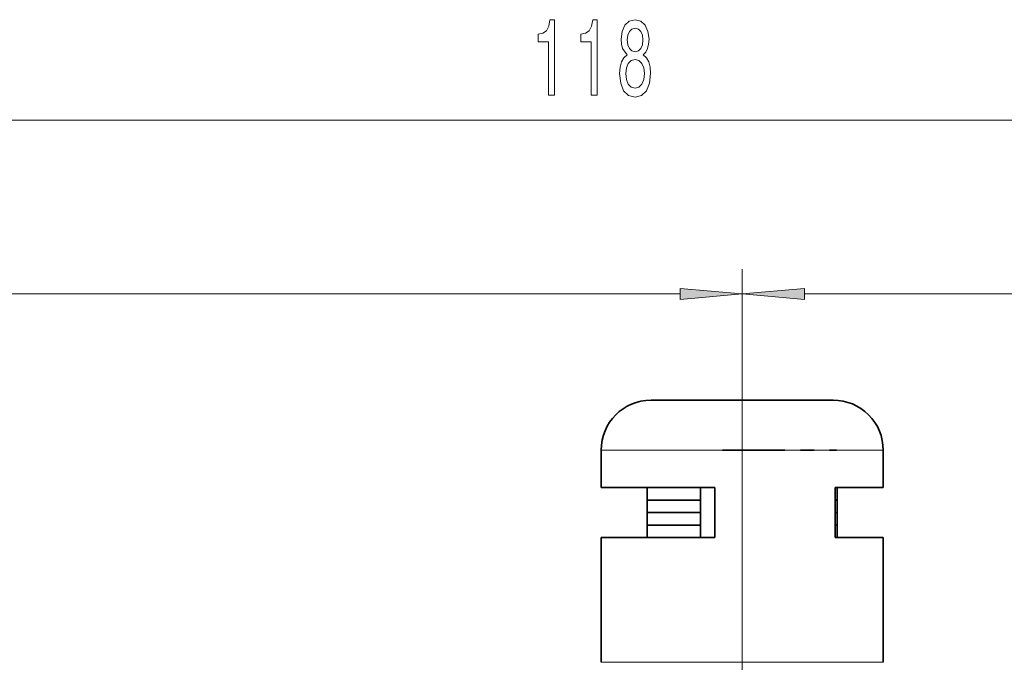
# Model space of a CAD drawing. Extents: x 0 to 420, y 0 to 297.
# Drawn here: x 107 to 147, y 193 to 219 of the extents above; entities that cross this region are included whole.
import ezdxf

# ---------------------------------------------------------------- set-up
doc = ezdxf.new("R2010")
doc.units = 0

msp = doc.modelspace()

# ---------------------------------------------------------------- linework, layer by layer
at = {"color": 7, "lineweight": 13}
for p, q in [((73.697472, 214.939362), (186.716492, 214.939362)), ((136.206985, 168.889084), (136.206985, 208.972626)), ((136.206985, 168.889084), (136.206985, 208.972626)), ((73.697472, 207.972626), (133.716492, 207.972626)), ((138.697479, 207.972626), (186.716492, 207.972626)), ((132.12149, 201.718552), (130.556992, 201.718552)), ((141.856979, 201.718552), (132.12149, 201.718552)), ((132.12149, 193.218552), (130.556992, 193.218552)), ((141.856979, 193.218552), (132.12149, 193.218552))]:
    msp.add_line(p, q, dxfattribs=at)
at = {"color": 7, "lineweight": 35}
for p, q in [((133.567688, 203.718552), (132.556992, 203.718552)), ((139.856979, 203.718552), (133.567688, 203.718552)), ((130.556992, 200.218552), (130.556992, 201.718552)), ((137.919724, 201.718552), (135.412735, 201.718552)), ((137.919891, 201.718552), (135.412918, 201.718552)), ((139.086517, 201.718552), (138.547592, 201.718552)), ((139.086655, 201.718552), (138.547745, 201.718552)), ((139.987137, 201.718552), (139.709427, 201.718552)), ((139.987122, 201.718552), (139.709534, 201.718552)), ((141.856979, 200.218552), (141.856979, 201.718552)), ((132.12149, 200.218552), (130.556992, 200.218552)), ((135.107559, 200.218552), (132.12149, 200.218552)), ((132.406982, 199.718552), (132.406982, 200.218552)), ((134.535324, 198.218552), (134.535324, 200.218552)), ((135.107559, 198.218552), (135.107559, 200.218552)), ((141.856979, 200.218552), (139.936249, 200.218552)), ((139.936249, 198.218552), (139.936249, 200.218552)), ((140.006989, 199.718552), (140.006989, 200.218552)), ((133.210281, 199.718552), (132.406982, 199.718552)), ((134.527863, 199.718552), (132.406982, 199.718552)), ((132.406982, 199.218552), (132.406982, 199.718552)), ((134.535156, 199.718552), (133.210281, 199.718552)), ((140.006989, 199.718552), (139.936188, 199.718552)), ((140.006989, 199.718552), (139.936249, 199.718552)), ((140.006989, 199.218552), (140.006989, 199.718552)), ((134.535492, 199.218552), (132.406982, 199.218552)), ((132.879211, 199.218552), (132.406982, 199.218552)), ((132.406982, 198.718552), (132.406982, 199.218552)), ((134.532501, 199.218552), (132.879211, 199.218552)), ((140.006989, 199.218552), (139.936142, 199.218552)), ((140.006989, 199.218552), (139.936249, 199.218552)), ((140.006989, 198.718552), (140.006989, 199.218552)), ((134.535309, 198.718552), (132.406982, 198.718552)), ((132.406982, 198.218552), (132.406982, 198.718552)), ((132.879211, 198.718552), (132.406982, 198.718552)), ((134.53302, 198.718552), (132.879211, 198.718552)), ((140.006989, 198.718552), (139.935974, 198.718552)), ((140.006989, 198.718552), (139.936203, 198.718552)), ((140.006989, 198.218552), (140.006989, 198.718552)), ((132.12149, 198.218552), (130.556992, 198.218552)), ((130.556992, 193.218552), (130.556992, 198.218552)), ((135.107559, 198.218552), (132.12149, 198.218552)), ((134.545975, 198.218552), (132.356979, 198.218552)), ((140.006989, 198.218552), (139.936203, 198.218552)), ((140.056992, 198.218552), (139.936218, 198.218552)), ((141.856979, 198.218552), (139.936249, 198.218552)), ((141.856979, 193.218552), (141.856979, 198.218552))]:
    msp.add_line(p, q, dxfattribs=at)
at = {"color": 7, "lineweight": 13}
for points in [[(128.448914, 215.939362), (128.684937, 215.939362), (128.684937, 218.960968), (128.508575, 218.960968), (128.461884, 218.697281), (128.368515, 218.52005), (128.225861, 218.41629), (128.028748, 218.381714), (128.028748, 218.074799), (128.448914, 218.074799)], [(130.160294, 215.939362), (130.396317, 215.939362), (130.396317, 218.960968), (130.219955, 218.960968), (130.173264, 218.697281), (130.079895, 218.52005), (129.937241, 218.41629), (129.740128, 218.381714), (129.740128, 218.074799), (130.160294, 218.074799)], [(131.596756, 217.556061), (131.464478, 217.435028), (131.373703, 217.266449), (131.316635, 217.054626), (131.298477, 216.799591), (131.339981, 216.414856), (131.45929, 216.116577), (131.653809, 215.926392), (131.918365, 215.852905), (132.180328, 215.926392), (132.374847, 216.116577), (132.494156, 216.414856), (132.538254, 216.799591), (132.517502, 217.054626), (132.463043, 217.266449), (132.369659, 217.435028), (132.23999, 217.556061), (132.343735, 217.659821), (132.416351, 217.80246), (132.460449, 217.975372), (132.476013, 218.187195), (132.434509, 218.49411), (132.325577, 218.740509), (132.1492, 218.900452), (131.918365, 218.960968), (131.684937, 218.900452), (131.508575, 218.740509), (131.397049, 218.49411), (131.358139, 218.187195), (131.371109, 217.975372), (131.415192, 217.80246)], [(131.604538, 218.152618), (131.62529, 218.342804), (131.687531, 218.489777), (131.786087, 218.580566), (131.918365, 218.615143), (132.04805, 218.580566), (132.146606, 218.489777), (132.208862, 218.342804), (132.232208, 218.152618), (132.208862, 217.958084), (132.146606, 217.806793), (132.04805, 217.707367), (131.918365, 217.677109), (131.786087, 217.711685), (131.687531, 217.806793), (131.62529, 217.958084)], [(131.54747, 216.808228), (131.570816, 217.037338), (131.646042, 217.210251), (131.762756, 217.322632), (131.918365, 217.361542), (132.071396, 217.322632), (132.18811, 217.210251), (132.263321, 217.037338), (132.289261, 216.808228), (132.263321, 216.561829), (132.18811, 216.375946), (132.071396, 216.254913), (131.918365, 216.216003), (131.762756, 216.254913), (131.646042, 216.375946), (131.570816, 216.561829)], [(133.716492, 207.754745), (136.206985, 207.972626), (133.716492, 208.190521)], [(138.697479, 208.190521), (136.206985, 207.972626), (138.697479, 207.754745)]]:
    msp.add_lwpolyline(points, close=True, dxfattribs=at)
at = {"color": 7, "lineweight": 35}
for centre, start, end in [((132.556992, 201.718552), 90.000003, 179.999995), ((139.856979, 201.718552), 359.999999, 90.000003)]:
    msp.add_arc(centre, 2, start, end, dxfattribs=at)
at = {"color": 7, "lineweight": 13}
for points in [[(133.716492, 207.754745), (136.206985, 207.972626), (133.716492, 207.754745), (133.716492, 208.190521)], [(138.697479, 208.190521), (136.206985, 207.972626), (138.697479, 208.190521), (138.697479, 207.754745)]]:
    msp.add_solid(points, dxfattribs=at)

doc.saveas('drawing.dxf')
